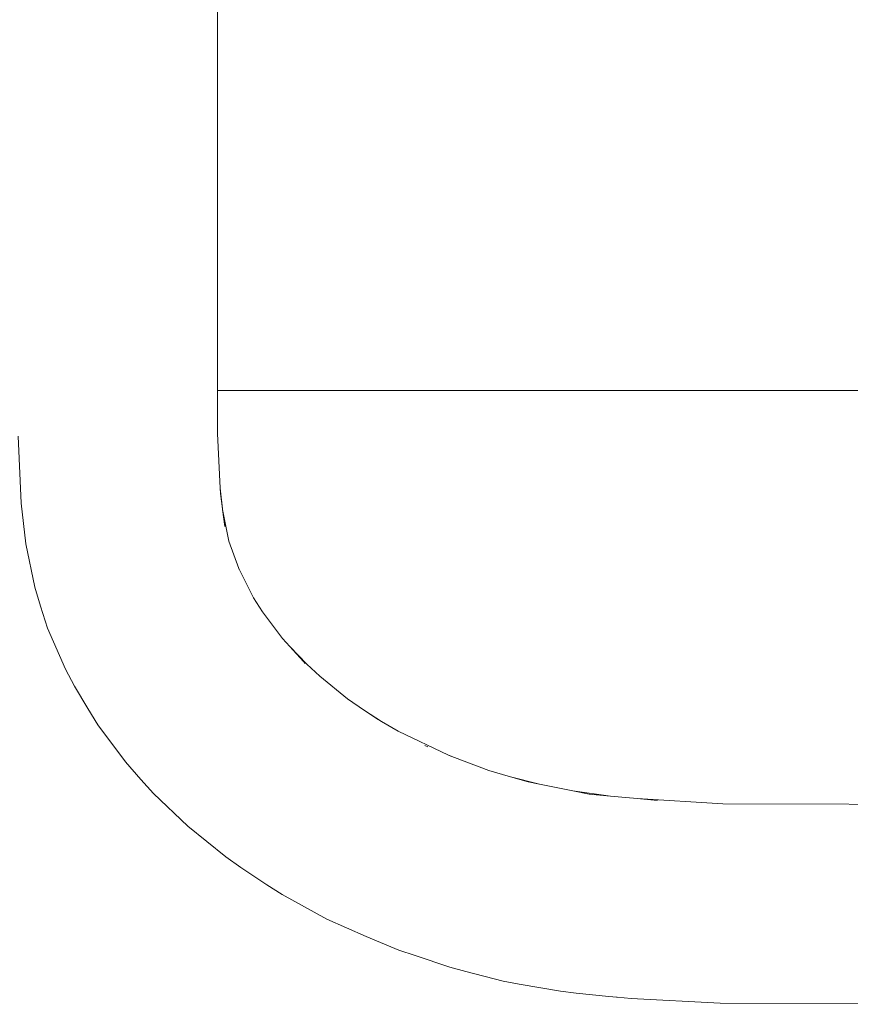
# Model space of a CAD drawing. Extents: x -2394 to -542, y 3570 to 4277.
# Drawn here: x -1527 to -1511, y 4050 to 4068 of the extents above; entities that cross this region are included whole.
import ezdxf

# ---------------------------------------------------------------- set-up
doc = ezdxf.new("R2010")
doc.units = 0
doc.header["$MEASUREMENT"] = 0
doc.layers.add('ProfileEdges_Nr_Pióra__7', color=7, linetype='Continuous', lineweight=18)

msp = doc.modelspace()

# ---------------------------------------------------------------- linework, layer by layer
at = {"layer": 'ProfileEdges_Nr_Pióra__7', "linetype": 'Continuous', "flags": 128}
for points in [[(-1522.82, 4068.791), (-1522.819, 4065.599)], [(-1522.819, 4065.599), (-1522.818, 4061.464)], [(-1522.818, 4061.464), (-1522.818, 4060.661)], [(-1522.818, 4061.464), (-1503.929, 4061.464)], [(-1526.489, 4059.359), (-1526.549, 4060.61)], [(-1522.77, 4059.64), (-1522.818, 4060.661)], [(-1522.77, 4059.64), (-1522.727, 4059.251)], [(-1522.765, 4059.541), (-1522.77, 4059.64)], [(-1522.727, 4059.251), (-1522.765, 4059.541)], [(-1526.489, 4059.359), (-1526.401, 4058.599)], [(-1522.726, 4059.239), (-1522.727, 4059.251)], [(-1522.726, 4059.239), (-1522.606, 4058.649)], [(-1522.685, 4058.924), (-1522.726, 4059.239)], [(-1526.236, 4057.79), (-1526.401, 4058.599)], [(-1522.422, 4058.138), (-1522.606, 4058.649)], [(-1522.422, 4058.138), (-1522.146, 4057.589)], [(-1522.415, 4058.117), (-1522.422, 4058.138)], [(-1526.236, 4057.79), (-1526.131, 4057.43)], [(-1525.997, 4057.024), (-1526.131, 4057.43)], [(-1522.146, 4057.589), (-1521.979, 4057.329)], [(-1521.606, 4056.83), (-1521.979, 4057.329)], [(-1525.997, 4057.024), (-1525.665, 4056.257)], [(-1521.468, 4056.679), (-1521.606, 4056.83)], [(-1521.468, 4056.679), (-1521.151, 4056.346)], [(-1521.212, 4056.397), (-1521.468, 4056.679)], [(-1521.181, 4056.363), (-1521.212, 4056.397)], [(-1521.151, 4056.346), (-1520.908, 4056.122)], [(-1525.494, 4055.937), (-1525.665, 4056.257)], [(-1520.385, 4055.7), (-1520.908, 4056.122)], [(-1525.245, 4055.521), (-1525.494, 4055.937)], [(-1520.067, 4055.483), (-1520.385, 4055.7)], [(-1525.056, 4055.213), (-1525.245, 4055.521)], [(-1520.067, 4055.483), (-1519.751, 4055.277)], [(-1519.816, 4055.312), (-1520.067, 4055.483)], [(-1519.441, 4055.099), (-1519.751, 4055.277)], [(-1525.056, 4055.213), (-1524.54, 4054.524)], [(-1518.496, 4054.648), (-1519.441, 4055.099)], [(-1518.94, 4054.83), (-1518.886, 4054.802)], [(-1524.54, 4054.524), (-1524.253, 4054.193)], [(-1518.386, 4054.602), (-1518.496, 4054.648)], [(-1518.454, 4054.628), (-1518.496, 4054.648)], [(-1518.454, 4054.628), (-1518.386, 4054.602)], [(-1518.386, 4054.602), (-1517.744, 4054.363)], [(-1517.744, 4054.363), (-1517.338, 4054.244)], [(-1524.014, 4053.933), (-1524.253, 4054.193)], [(-1517.338, 4054.244), (-1516.799, 4054.105)], [(-1517.338, 4054.244), (-1517.008, 4054.146)], [(-1517.008, 4054.146), (-1516.799, 4054.105)], [(-1524.014, 4053.933), (-1523.373, 4053.318)], [(-1516.799, 4054.105), (-1516.174, 4053.981)], [(-1515.472, 4053.884), (-1516.174, 4053.981)], [(-1516.174, 4053.981), (-1515.87, 4053.921)], [(-1515.472, 4053.884), (-1515.87, 4053.921)], [(-1514.971, 4053.837), (-1515.472, 4053.884)], [(-1514.971, 4053.837), (-1513.371, 4053.739)], [(-1514.59, 4053.801), (-1514.971, 4053.837)], [(-1513.371, 4053.739), (-1503.929, 4053.714)], [(-1523.373, 4053.318), (-1522.666, 4052.746)], [(-1522.666, 4052.746), (-1522.386, 4052.549)], [(-1522.386, 4052.549), (-1521.896, 4052.222)], [(-1521.61, 4052.042), (-1521.896, 4052.222)], [(-1520.776, 4051.584), (-1521.61, 4052.042)], [(-1520.037, 4051.257), (-1520.776, 4051.584)], [(-1520.037, 4051.257), (-1519.428, 4051)], [(-1519.428, 4051), (-1519.125, 4050.9)], [(-1518.472, 4050.682), (-1519.125, 4050.9)], [(-1518.472, 4050.682), (-1518.172, 4050.601)], [(-1518.172, 4050.601), (-1517.478, 4050.425)], [(-1517.178, 4050.364), (-1517.478, 4050.425)], [(-1517.178, 4050.364), (-1516.407, 4050.235)], [(-1516.114, 4050.196), (-1516.407, 4050.235)], [(-1515.503, 4050.139), (-1516.114, 4050.196)], [(-1515.503, 4050.139), (-1515.354, 4050.123)], [(-1515.342, 4050.124), (-1515.503, 4050.139)], [(-1515.354, 4050.123), (-1515.342, 4050.124)], [(-1515.342, 4050.124), (-1515.084, 4050.1)], [(-1513.416, 4050.01), (-1515.084, 4050.1)], [(-1503.929, 4049.99), (-1513.416, 4050.01)]]:
    msp.add_lwpolyline(points, dxfattribs=at)

doc.saveas('drawing.dxf')
